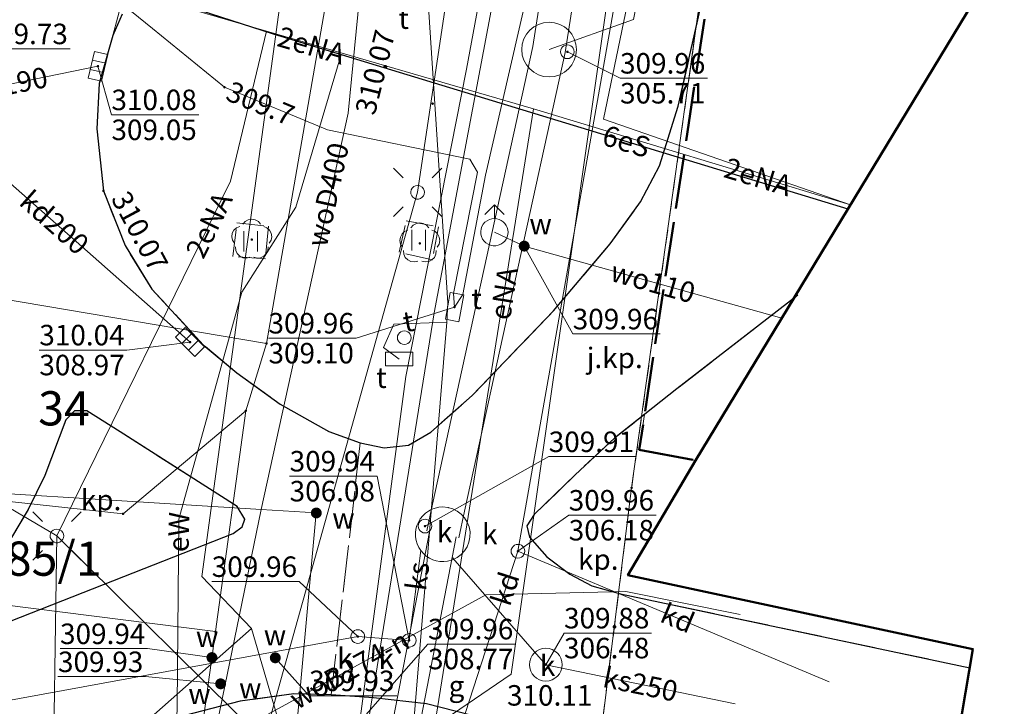
# Model space of a CAD drawing. Extents: x 6568120 to 6581475, y 5511602 to 5528428.
# Drawn here: x 6575335 to 6575371, y 5521507 to 5521532 of the extents above; entities that cross this region are included whole.
import ezdxf
from ezdxf.enums import TextEntityAlignment as Align

# ---------------------------------------------------------------- set-up
doc = ezdxf.new("R2010")
doc.units = 0
doc.header["$PDSIZE"] = 0.75
for name, pattern in [('PRZER1-1', [2, 1, -1]), ('PRZER2-1', [3, 2, -1]), ('PRZER3-1', [4, 3, -1]), ('PRZER4-1', [5, 4, -1])]:
    doc.linetypes.add(name, pattern=pattern)
doc.layers.get('0').update_dxf_attribs({"linetype": 'CONTINUOUS', "lineweight": 13})
for name, color, linetype, lineweight, true_color in [('GEPPGD', 94, 'CONTINUOUS', 18, 0x008000), ('GESBZN', 250, 'PRZER4-1', 50, 0x0a0909), ('GESBZO', 250, 'CONTINUOUS', 50, 0x0a0909), ('GESDZI', 94, 'CONTINUOUS', 18, 0x008000), ('GESDZI_O', 94, 'CONTINUOUS', 0, 0x008000), ('GESUZY', 94, 'PRZER1-1', 18, 0x008000), ('GSLKRW', 250, 'CONTINUOUS', 25, 0x0a0909), ('GSPRDL', 94, 'CONTINUOUS', 18, 0x008000), ('GSPWPS', 250, 'CONTINUOUS', 13, 0x0a0909), ('GSPWPS_O', 250, 'CONTINUOUS', 13, 0x0a0909), ('GSSKOA', 250, 'PRZER3-1', 18, 0x0a0909), ('GSSKOA_O', 250, 'CONTINUOUS', 0, 0x0a0909), ('GSSKPL', 250, 'PRZER3-1', 18, 0x0a0909), ('GSSKPL_O', 250, 'CONTINUOUS', 0, 0x0a0909), ('GSSUTR', 250, 'CONTINUOUS', 18, 0x0a0909), ('GULENN', 1, 'CONTINUOUS', 18, 0xff0000), ('GULENN_O', 1, 'CONTINUOUS', 0, 0xff0000), ('GULESN', 1, 'CONTINUOUS', 18, 0xff0000), ('GULESN_O', 1, 'CONTINUOUS', 0, 0xff0000), ('GULEWN', 1, 'CONTINUOUS', 18, 0xff0000), ('GULEWN_O', 1, 'CONTINUOUS', 0, 0xff0000), ('GULGNP', 52, 'CONTINUOUS', 18, 0xbfbf00), ('GULKDP', 34, 'CONTINUOUS', 18, 0x803300), ('GULKDP_O', 34, 'CONTINUOUS', 18, 0x803300), ('GULKOP', 34, 'CONTINUOUS', 18, 0x803300), ('GULKSP', 34, 'CONTINUOUS', 18, 0x803300), ('GULKSP_O', 34, 'CONTINUOUS', 18, 0x803300), ('GULTPR', 30, 'CONTINUOUS', 18, 0xff9100), ('GULTPR_O', 30, 'CONTINUOUS', 0, 0xff9100), ('GULWOP', 5, 'CONTINUOUS', 18, 0x0000ff), ('GULWOP_O', 5, 'CONTINUOUS', 18, 0x0000ff), ('GUPISL', 250, 'CONTINUOUS', 18, 0x0a0909), ('GUPKKS', 250, 'CONTINUOUS', 18, 0x0a0909), ('GUPKPI', 34, 'CONTINUOUS', 18, 0x803300), ('GUPKSD', 34, 'CONTINUOUS', 18, 0x803300), ('GUPKSD_O', 34, 'CONTINUOUS', 18, 0x803300), ('GUPKWZ', 250, 'CONTINUOUS', 18, 0x0a0909), ('GUPKWZ_O', 250, 'CONTINUOUS', 18, 0x0a0909), ('GUPTSD', 30, 'CONTINUOUS', 18, 0xff9100), ('GUPTSD_O', 30, 'CONTINUOUS', 18, 0xff9100), ('GUPTSZ', 250, 'CONTINUOUS', 18, 0x0a0909), ('GUPTSZ_O', 250, 'CONTINUOUS', 18, 0x0a0909), ('GUPWDT', 250, 'CONTINUOUS', 18, 0x0a0909), ('GUSIKP', 250, 'CONTINUOUS', 18, 0x0a0909), ('GUSKSD', 34, 'CONTINUOUS', 18, 0x803300), ('GUSKSD_O', 34, 'CONTINUOUS', 0, 0x803300)]:
    doc.layers.add(name, color=color, linetype=linetype, lineweight=lineweight, true_color=true_color)
for name, color, linetype, true_color in [('GULEOR', 1, 'CONTINUOUS', 0xff0000), ('GUPGZA_O', 250, 'CONTINUOUS', 0x0a0909), ('GUPIBH', 250, 'CONTINUOUS', 0x0a0909), ('GUPIBH_O', 250, 'CONTINUOUS', 0x0a0909), ('GUPKSH', 34, 'CONTINUOUS', 0x803300), ('GUPKSH_O', 34, 'CONTINUOUS', 0x803300), ('GUPTSH', 30, 'CONTINUOUS', 0xff9100), ('GUPTSH_O', 30, 'CONTINUOUS', 0xff9100), ('GUPWSH', 5, 'CONTINUOUS', 0x0000ff), ('GUPWSH_O', 5, 'CONTINUOUS', 0x0000ff), ('GUPWZA', 250, 'CONTINUOUS', 0x0a0909), ('GUPWZA_O', 250, 'CONTINUOUS', 0x0a0909)]:
    doc.layers.add(name, color=color, linetype=linetype, true_color=true_color)
doc.styles.add('GEO-INFO', font='Arial')

# ---------------------------------------------------------------- blocks, each defined once
blk = doc.blocks.new('KOLO')
blk.add_hatch(color=0).paths.add_polyline_path([(0, 0.5), (-0.12941, 0.482963), (-0.25, 0.433013), (-0.353553, 0.353553), (-0.433013, 0.25), (-0.482963, 0.12941), (-0.5, 0), (-0.482963, -0.12941), (-0.433013, -0.25), (-0.353553, -0.353553), (-0.25, -0.433013), (-0.12941, -0.482963), (0, -0.5), (0.12941, -0.482963), (0.25, -0.433013), (0.353553, -0.353553), (0.433013, -0.25), (0.482963, -0.12941), (0.5, 0), (0.482963, 0.12941), (0.433013, 0.25), (0.353553, 0.353553), (0.25, 0.433013), (0.12941, 0.482963)])
blk = doc.blocks.new('SUUS05')
at = {"color": 0}
blk.add_lwpolyline([(0.5, -0.25), (-0.5, -0.25), (-0.5, 0.25), (0.5, 0.25)], close=True, dxfattribs=at)
for points in [[(-0.175, -0.25), (-0.175, 0.25)], [(0.175, -0.25), (0.175, 0.25)]]:
    blk.add_lwpolyline(points, dxfattribs=at)
blk = doc.blocks.new('SUSM01_01')
at = {"color": 0}
for points in [[(-0.353553, 0.353553), (-0.212132, 0.212132)], [(0.353553, 0.353553), (0.212132, 0.212132)], [(-0.353553, -0.353553), (-0.212132, -0.212132)], [(0.353553, -0.353553), (0.212132, -0.212132)]]:
    blk.add_lwpolyline(points, dxfattribs=at)
blk.add_lwpolyline([(0.1, 0), (0.093969, -0.034202), (0.076604, -0.064279), (0.05, -0.086603), (0.025882, -0.096593), (0, -0.1), (-0.025882, -0.096593), (-0.05, -0.086603), (-0.073305, -0.068017), (-0.090097, -0.043388), (-0.098883, -0.014904), (-0.098883, 0.014904), (-0.090097, 0.043388), (-0.073305, 0.068017), (-0.05, 0.086603), (-0.022252, 0.097493), (0.007473, 0.09972), (0.036534, 0.093087), (0.062349, 0.078183), (0.082624, 0.056332), (0.095557, 0.029476)], close=True, dxfattribs=at)
blk = doc.blocks.new('OKRAG_PELNY')
at = {"color": 0}
blk.add_lwpolyline([(0.5, 0), (0.482963, -0.12941), (0.433013, -0.25), (0.353553, -0.353553), (0.25, -0.433013), (0.12941, -0.482963), (0, -0.5), (-0.12941, -0.482963), (-0.25, -0.433013), (-0.353553, -0.353553), (-0.433013, -0.25), (-0.482963, -0.12941), (-0.5, 0), (-0.482963, 0.12941), (-0.433013, 0.25), (-0.353553, 0.353553), (-0.25, 0.433013), (-0.12941, 0.482963), (0, 0.5), (0.12941, 0.482963), (0.25, 0.433013), (0.353553, 0.353553), (0.433013, 0.25), (0.482963, 0.12941)], close=True, dxfattribs=at)
blk = doc.blocks.new('PROSTOKAT2-1_PELNY')
at = {"color": 0}
blk.add_lwpolyline([(1, 0.5), (1, -0.5), (-1, -0.5), (-1, 0.5)], close=True, dxfattribs=at)
blk = doc.blocks.new('SZAFA1')
at = {"color": 0}
blk.add_lwpolyline([(-1, -0.5), (-1, 0.5), (1, 0.5), (1, -0.5)], close=True, dxfattribs=at)
blk = doc.blocks.new('EPPGN')
blk.add_hatch(color=0).paths.add_polyline_path([(-0.09, 0), (-0.085595, -0.027812), (-0.072812, -0.052901), (-0.052901, -0.072812), (-0.027812, -0.085595), (0, -0.09), (0.027812, -0.085595), (0.052901, -0.072812), (0.072812, -0.052901), (0.085595, -0.027812), (0.09, 0), (0.085595, 0.027812), (0.072812, 0.052901), (0.052901, 0.072812), (0.027812, 0.085595), (0, 0.09), (-0.027812, 0.085595), (-0.052901, 0.072812), (-0.072812, 0.052901), (-0.085595, 0.027812)])
blk = doc.blocks.new('SUUS02')
at = {"color": 0}
blk.add_lwpolyline([(1, 0), (0.984808, -0.173648), (0.939693, -0.34202), (0.866025, -0.5), (0.766044, -0.642788), (0.642788, -0.766044), (0.5, -0.866025), (0.34202, -0.939693), (0.173648, -0.984808), (0, -1), (-0.173648, -0.984808), (-0.34202, -0.939693), (-0.5, -0.866025), (-0.654861, -0.75575), (-0.786053, -0.618159), (-0.888835, -0.458227), (-0.959493, -0.281733), (-0.995472, -0.095056), (-0.995472, 0.095056), (-0.959493, 0.281733), (-0.888835, 0.458227), (-0.786053, 0.618159), (-0.654861, 0.75575), (-0.5, 0.866025), (-0.327068, 0.945001), (-0.142315, 0.989821), (0.047582, 0.998867), (0.235759, 0.971812), (0.415415, 0.909632), (0.580057, 0.814576), (0.723734, 0.690079), (0.841254, 0.540641), (0.928368, 0.371662), (0.981929, 0.189251)], close=True, dxfattribs=at)
for points in [[(1, 0), (2, 0)], [(1.292893, 0.707107), (2, 0), (1.292893, -0.707107)]]:
    blk.add_lwpolyline(points, dxfattribs=at)
blk = doc.blocks.new('POINT')
at = {"color": 0}
blk.add_point((0, 0), dxfattribs=at)
blk = doc.blocks.new('SPDLP')
blk.add_hatch(color=0).paths.add_polyline_path([(-0.09, 0), (-0.085595, -0.027812), (-0.072812, -0.052901), (-0.052901, -0.072812), (-0.027812, -0.085595), (0, -0.09), (0.027812, -0.085595), (0.052901, -0.072812), (0.072812, -0.052901), (0.085595, -0.027812), (0.09, 0), (0.085595, 0.027812), (0.072812, 0.052901), (0.052901, 0.072812), (0.027812, 0.085595), (0, 0.09), (-0.027812, 0.085595), (-0.052901, 0.072812), (-0.072812, 0.052901), (-0.085595, 0.027812)])
at = {"color": 0}
for points in [[(-0.268652, 1.271938), (-0.048001, 1.40916), (0.20623, 1.462858), (0.463525, 1.426585), (0.693003, 1.304695), (0.867117, 1.11182), (0.964971, 0.871109)], [(-1.292703, 0.137547), (-1.355024, 0.389802), (-1.327532, 0.648184), (-1.213525, 0.881678), (-1.026689, 1.062258), (-0.78945, 1.168249), (-0.530282, 1.186929)], [(1.126667, 0.648554), (1.325358, 0.481106), (1.454989, 0.255912), (1.5, 0), (1.454989, -0.255912), (1.325358, -0.481106), (1.126667, -0.648554)], [(-0.530282, -1.186929), (-0.78945, -1.168249), (-1.026689, -1.062258), (-1.213525, -0.881678), (-1.327532, -0.648184), (-1.355024, -0.389802), (-1.292703, -0.137547)], [(0.964971, -0.871109), (0.867117, -1.11182), (0.693003, -1.304695), (0.463525, -1.426585), (0.20623, -1.462858), (-0.048001, -1.40916), (-0.268652, -1.271938)]]:
    blk.add_lwpolyline(points, dxfattribs=at)
blk = doc.blocks.new('SPTRW')
at = {"color": 0}
for points in [[(0.7233, 0.51332), (-0.7767, 0.51332)], [(-0.7767, -0.48668), (0.7233, -0.48668)]]:
    blk.add_lwpolyline(points, dxfattribs=at)

msp = doc.modelspace()

# ---------------------------------------------------------------- linework, layer by layer
at = {"layer": 'GESBZN', "linetype": 'PRZER4-1', "lineweight": 50, "ltscale": 0.5}
msp.add_lwpolyline([(6575377.832, 5521592.926), (6575375.455, 5521593.415), (6575367.995, 5521569.898), (6575367.624, 5521570.023), (6575361.288, 5521540.66), (6575361.629, 5521540.634), (6575361.404, 5521539.441), (6575357.89, 5521516.284), (6575359.955, 5521515.891)], dxfattribs=at)
at = {"layer": 'GESBZO', "linetype": 'CONTINUOUS', "elevation": 10.26}
msp.add_lwpolyline([(6575388.997, 5521615.26), (6575384.642, 5521609.404), (6575380.641, 5521603.202), (6575377.473, 5521597.561), (6575377.832, 5521592.926), (6575379.602, 5521568.656), (6575372.766, 5521537.046), (6575359.955, 5521515.891), (6575357.478, 5521511.699), (6575370.104, 5521508.99), (6575369.034, 5521502.726), (6575353.354, 5521504.945), (6575350.056, 5521502.433), (6575347.372, 5521483.147)], dxfattribs=at)
at = {"layer": 'GESDZI', "linetype": 'CONTINUOUS', "elevation": 10.3}
for points in [[(6575400.595, 5521789.253), (6575395.406, 5521754.714), (6575396.998, 5521752.815), (6575396.338, 5521747.866), (6575391.08, 5521749.14), (6575380.49, 5521678.41), (6575375.08, 5521627.96), (6575373.338, 5521611.724), (6575372.718, 5521611.034), (6575370.808, 5521606.164), (6575370.578, 5521604.624), (6575370.038, 5521601.105), (6575369.122, 5521595.014), (6575366.462, 5521578.025), (6575361.429, 5521542.142), (6575357.612, 5521514.889), (6575356.322, 5521504.559), (6575353.378, 5521504.9), (6575350.078, 5521502.431), (6575347.258, 5521482.122), (6575346.378, 5521455.933), (6575345.398, 5521433.975), (6575345.698, 5521432.315), (6575344.848, 5521408.586)], [(6575400.595, 5521789.253), (6575395.406, 5521754.714), (6575396.998, 5521752.815), (6575396.338, 5521747.866), (6575391.08, 5521749.14), (6575380.49, 5521678.41), (6575375.08, 5521627.96), (6575373.338, 5521611.724), (6575372.718, 5521611.034), (6575370.808, 5521606.164), (6575370.578, 5521604.624), (6575370.038, 5521601.105), (6575369.122, 5521595.014), (6575366.462, 5521578.025), (6575361.429, 5521542.142), (6575357.612, 5521514.889), (6575356.322, 5521504.559), (6575353.378, 5521504.9), (6575350.078, 5521502.431), (6575347.258, 5521482.122), (6575346.378, 5521455.933), (6575345.398, 5521433.975), (6575345.698, 5521432.315), (6575344.848, 5521408.586)], [(6575400.595, 5521789.253), (6575395.406, 5521754.714), (6575396.998, 5521752.815), (6575396.338, 5521747.866), (6575391.08, 5521749.14), (6575380.49, 5521678.41), (6575375.08, 5521627.96), (6575373.338, 5521611.724), (6575372.718, 5521611.034), (6575370.808, 5521606.164), (6575370.578, 5521604.624), (6575370.038, 5521601.105), (6575369.122, 5521595.014), (6575366.462, 5521578.025), (6575361.429, 5521542.142), (6575357.612, 5521514.889), (6575356.322, 5521504.559), (6575353.378, 5521504.9), (6575350.078, 5521502.431), (6575347.258, 5521482.122), (6575346.378, 5521455.933), (6575345.398, 5521433.975), (6575345.698, 5521432.315), (6575344.848, 5521408.586)], [(6575336.168, 5521417.916), (6575336.738, 5521430.555), (6575337.888, 5521451.624), (6575338.169, 5521457.463), (6575339.149, 5521474.592), (6575340.289, 5521494.481), (6575342.382, 5521509.629), (6575343.489, 5521517.71), (6575344.249, 5521520.17), (6575348.279, 5521543.258), (6575357.809, 5521610.704)], [(6575336.168, 5521417.916), (6575336.738, 5521430.555), (6575337.888, 5521451.624), (6575338.169, 5521457.463), (6575339.149, 5521474.592), (6575340.289, 5521494.481), (6575342.382, 5521509.629), (6575343.489, 5521517.71), (6575344.249, 5521520.17), (6575348.279, 5521543.258), (6575357.809, 5521610.704)], [(6575336.168, 5521417.916), (6575336.738, 5521430.555), (6575337.888, 5521451.624), (6575338.169, 5521457.463), (6575339.149, 5521474.592), (6575340.289, 5521494.481), (6575342.382, 5521509.629), (6575343.489, 5521517.71), (6575344.249, 5521520.17), (6575348.279, 5521543.258), (6575357.809, 5521610.704)]]:
    msp.add_lwpolyline(points, dxfattribs=at)
for points in [[(6575357.809, 5521610.704), (6575348.279, 5521543.258), (6575344.249, 5521520.17), (6575331.26, 5521522.359), (6575329.43, 5521514.98), (6575330.01, 5521511.2), (6575314.79, 5521513.13), (6575311.901, 5521513.72), (6575315.181, 5521537.579), (6575317.101, 5521537.299), (6575321.026, 5521544.476), (6575325.61, 5521552.848), (6575346.64, 5521602.735), (6575347.29, 5521607.414), (6575351.579, 5521606.794), (6575352.229, 5521611.494)], [(6575380.001, 5521602.394), (6575405.11, 5521593.654), (6575404.95, 5521592.614), (6575440.578, 5521578.824), (6575443.407, 5521572.825), (6575455.397, 5521565.365), (6575445.557, 5521526.587), (6575443.677, 5521519.158), (6575438.967, 5521518.698), (6575433.037, 5521518.118), (6575433.737, 5521520.848), (6575421.888, 5521529.137), (6575412.579, 5521528.927), (6575384.2, 5521517.678), (6575379.65, 5521511.499), (6575381.65, 5521506.299), (6575369.071, 5521502.809), (6575356.322, 5521504.559), (6575357.612, 5521514.889), (6575361.429, 5521542.142), (6575367.823, 5521571.606), (6575375.479, 5521593.896), (6575377.259, 5521597.859)], [(6575344.249, 5521520.17), (6575343.489, 5521517.71), (6575338.999, 5521513.94), (6575329.43, 5521514.98), (6575331.26, 5521522.359)], [(6575338.999, 5521513.94), (6575343.489, 5521517.71), (6575342.382, 5521509.629), (6575330.01, 5521511.2), (6575329.43, 5521514.98)], [(6575314.79, 5521513.13), (6575330.01, 5521511.2), (6575342.382, 5521509.629), (6575340.289, 5521494.481), (6575336.939, 5521498.421), (6575326.5, 5521499.701), (6575317.74, 5521500.631), (6575312.4, 5521501.201), (6575308.831, 5521498.651), (6575309.4, 5521501.45), (6575311.901, 5521513.72)]]:
    msp.add_lwpolyline(points, close=True, dxfattribs=at)
at = {"layer": 'GESUZY', "linetype": 'PRZER1-1', "ltscale": 0.5, "elevation": 10.18}
for points in [[(6575378.308, 5521611.304), (6575374.552, 5521603.993), (6575369.122, 5521595.014), (6575366.462, 5521578.025), (6575365.685, 5521572.486), (6575365.58, 5521572.23), (6575365.645, 5521572.201), (6575361.429, 5521542.142), (6575357.612, 5521514.889), (6575356.322, 5521504.559), (6575353.378, 5521504.9), (6575350.078, 5521502.431), (6575347.258, 5521482.122), (6575346.378, 5521455.933), (6575345.398, 5521433.975), (6575345.698, 5521432.315), (6575344.848, 5521408.586)], [(6575378.308, 5521611.304), (6575374.552, 5521603.993), (6575369.122, 5521595.014), (6575366.462, 5521578.025), (6575365.685, 5521572.486), (6575365.58, 5521572.23), (6575365.645, 5521572.201), (6575361.429, 5521542.142), (6575357.612, 5521514.889), (6575356.322, 5521504.559), (6575353.378, 5521504.9), (6575350.078, 5521502.431), (6575347.258, 5521482.122), (6575346.378, 5521455.933), (6575345.398, 5521433.975), (6575345.698, 5521432.315), (6575344.848, 5521408.586)], [(6575378.308, 5521611.304), (6575374.552, 5521603.993), (6575369.122, 5521595.014), (6575366.462, 5521578.025), (6575365.685, 5521572.486), (6575365.58, 5521572.23), (6575365.645, 5521572.201), (6575361.429, 5521542.142), (6575357.612, 5521514.889), (6575356.322, 5521504.559), (6575353.378, 5521504.9), (6575350.078, 5521502.431), (6575347.258, 5521482.122), (6575346.378, 5521455.933), (6575345.398, 5521433.975), (6575345.698, 5521432.315), (6575344.848, 5521408.586)], [(6575347.258, 5521482.122), (6575350.078, 5521502.431), (6575353.378, 5521504.9), (6575356.322, 5521504.559), (6575357.612, 5521514.889), (6575361.429, 5521542.142), (6575365.645, 5521572.201), (6575367.42, 5521571.42), (6575369.72, 5521576.97), (6575367.85, 5521577.77), (6575365.685, 5521572.486), (6575366.462, 5521578.025), (6575369.122, 5521595.014), (6575374.552, 5521603.993), (6575378.308, 5521611.304)]]:
    msp.add_lwpolyline(points, dxfattribs=at)
at = {"layer": 'GSLKRW', "color": 250, "linetype": 'CONTINUOUS', "lineweight": 25, "true_color": 0x0a0909, "elevation": 10.18}
for points in [[(6575338.96, 5521532.22), (6575338.63, 5521531.43), (6575338.13, 5521529.68), (6575338.04, 5521528.02), (6575338.28, 5521525.75), (6575339.07, 5521523.75), (6575340.05, 5521522.16), (6575341.93, 5521520.12), (6575343.16, 5521519.09), (6575344.75, 5521517.95), (6575346.53, 5521516.95), (6575347.68, 5521516.54), (6575348.55, 5521516.35), (6575349.44, 5521516.45), (6575350.26, 5521516.92), (6575351.78, 5521518.27), (6575354.75, 5521521.36), (6575356.83, 5521523.81), (6575357.94, 5521525.35), (6575358.63, 5521526.67), (6575359.32, 5521528.85), (6575360.15, 5521532.49)], [(6575363.7, 5521521.94), (6575359.27, 5521518.51), (6575356.98, 5521516.7), (6575355.54, 5521515.37), (6575354.05, 5521513.91), (6575353.78, 5521513.5), (6575353.87, 5521513.09), (6575354.51, 5521512.36), (6575355.35, 5521511.73), (6575356.15, 5521511.31), (6575357.21, 5521511.01), (6575369.987, 5521508.309)], [(6575369.062, 5521502.891), (6575364.6, 5521503.77), (6575356.02, 5521505.47), (6575350.11, 5521506.99), (6575348.17, 5521507.21), (6575346.62, 5521507.32), (6575345.25, 5521507.35), (6575343.28, 5521507.08), (6575340.55, 5521506.38), (6575338.33, 5521505.54), (6575336.15, 5521504.74), (6575334.77, 5521504.33), (6575332.11, 5521503.76), (6575329.84, 5521503.31), (6575327.63, 5521502.98), (6575325.95, 5521502.8), (6575324.13, 5521502.62), (6575322.4, 5521502.66), (6575320.76, 5521502.77), (6575319.18, 5521503.09), (6575317.6, 5521503.45), (6575316, 5521503.99)]]:
    msp.add_lwpolyline(points, dxfattribs=at)
msp.add_lwpolyline([(6575336.91, 5521517.37), (6575336.14, 5521515.34), (6575335.53, 5521514.1), (6575334.65, 5521512.62), (6575333.7, 5521511.34), (6575332.93, 5521510.2), (6575332.99, 5521509.72), (6575333.31, 5521509.51), (6575333.75, 5521509.57), (6575339.03, 5521511.65), (6575343.03, 5521513.22), (6575343.36, 5521513.46), (6575343.46, 5521513.74), (6575343.18, 5521514.21), (6575338.89, 5521516.94), (6575337.67, 5521517.7), (6575337.22, 5521517.7)], close=True, dxfattribs=at)
at = {"layer": 'GSSKOA', "color": 250, "linetype": 'PRZER3-1', "lineweight": 18, "ltscale": 0.5, "true_color": 0x0a0909, "elevation": 10.18}
for points in [[(6575341.93, 5521520.12), (6575340.05, 5521522.16), (6575339.07, 5521523.75), (6575338.28, 5521525.75), (6575338.04, 5521528.02), (6575338.13, 5521529.68), (6575338.63, 5521531.43), (6575340.39, 5521538.2), (6575341.78, 5521542.03), (6575344.21, 5521547.18), (6575345.89, 5521550.32), (6575348.37, 5521554.95), (6575350.84, 5521559.7), (6575352.89, 5521563.86), (6575355.09, 5521568.37), (6575357.27, 5521572.95), (6575359.39, 5521577.51), (6575361.59, 5521582.39), (6575362.844, 5521585.272), (6575370.59, 5521600.17), (6575371.36, 5521601.77), (6575372.44, 5521603.56), (6575378.48, 5521618.48)], [(6575338.96, 5521532.22), (6575338.63, 5521531.43), (6575340.39, 5521538.2)], [(6575369.062, 5521502.891), (6575364.6, 5521503.77), (6575356.02, 5521505.47), (6575350.11, 5521506.99), (6575348.17, 5521507.21), (6575346.62, 5521507.32), (6575347.68, 5521516.54), (6575348.55, 5521516.35), (6575349.44, 5521516.45), (6575350.26, 5521516.92), (6575351.78, 5521518.27), (6575354.75, 5521521.36), (6575356.83, 5521523.81), (6575357.94, 5521525.35), (6575358.63, 5521526.67)], [(6575363.7, 5521521.94), (6575359.27, 5521518.51), (6575356.98, 5521516.7), (6575355.54, 5521515.37), (6575354.05, 5521513.91), (6575353.78, 5521513.5), (6575353.87, 5521513.09), (6575354.51, 5521512.36), (6575355.35, 5521511.73), (6575356.15, 5521511.31), (6575357.21, 5521511.01), (6575369.987, 5521508.309), (6575369.062, 5521502.891)], [(6575341.93, 5521520.12), (6575343.16, 5521519.09), (6575344.75, 5521517.95), (6575346.53, 5521516.95), (6575347.68, 5521516.54), (6575346.62, 5521507.32)], [(6575346.62, 5521507.32), (6575345.25, 5521507.35), (6575343.28, 5521507.08), (6575340.55, 5521506.38), (6575338.33, 5521505.54), (6575336.15, 5521504.74), (6575334.77, 5521504.33), (6575332.11, 5521503.76), (6575329.84, 5521503.31), (6575327.63, 5521502.98), (6575325.95, 5521502.8), (6575324.13, 5521502.62), (6575322.4, 5521502.66), (6575320.76, 5521502.77), (6575319.18, 5521503.09), (6575317.6, 5521503.45), (6575316, 5521503.99)]]:
    msp.add_lwpolyline(points, dxfattribs=at)
msp.add_lwpolyline([(6575336.91, 5521517.37), (6575336.14, 5521515.34), (6575335.53, 5521514.1), (6575334.65, 5521512.62), (6575333.7, 5521511.34), (6575332.93, 5521510.2), (6575332.99, 5521509.72), (6575333.31, 5521509.51), (6575333.75, 5521509.57), (6575339.03, 5521511.65), (6575343.03, 5521513.22), (6575343.36, 5521513.46), (6575343.46, 5521513.74), (6575343.18, 5521514.21), (6575338.89, 5521516.94), (6575337.67, 5521517.7), (6575337.22, 5521517.7)], close=True, dxfattribs=at)
at = {"layer": 'GSSKPL', "color": 250, "linetype": 'PRZER3-1', "lineweight": 18, "ltscale": 0.5, "true_color": 0x0a0909, "elevation": 10.18}
msp.add_lwpolyline([(6575360.15, 5521532.49), (6575359.32, 5521528.85), (6575358.63, 5521526.67), (6575357.94, 5521525.35), (6575356.83, 5521523.81), (6575354.75, 5521521.36), (6575351.78, 5521518.27), (6575350.26, 5521516.92), (6575349.44, 5521516.45), (6575348.55, 5521516.35), (6575347.68, 5521516.54), (6575346.53, 5521516.95), (6575344.75, 5521517.95), (6575343.16, 5521519.09), (6575341.93, 5521520.12), (6575340.05, 5521522.16), (6575339.07, 5521523.75), (6575338.28, 5521525.75), (6575338.04, 5521528.02), (6575338.13, 5521529.68), (6575338.63, 5521531.43), (6575338.96, 5521532.22)], dxfattribs=at)
for points in [[(6575332.93, 5521510.2), (6575333.7, 5521511.34), (6575334.65, 5521512.62), (6575335.53, 5521514.1), (6575336.14, 5521515.34), (6575336.91, 5521517.37), (6575337.22, 5521517.7), (6575337.67, 5521517.7), (6575338.89, 5521516.94), (6575343.18, 5521514.21), (6575343.46, 5521513.74), (6575343.36, 5521513.46), (6575343.03, 5521513.22), (6575339.03, 5521511.65), (6575333.75, 5521509.57), (6575333.31, 5521509.51), (6575332.99, 5521509.72)], [(6575358.085, 5521517.574), (6575356.98, 5521516.7), (6575355.54, 5521515.37), (6575354.05, 5521513.91), (6575353.78, 5521513.5), (6575353.87, 5521513.09), (6575354.51, 5521512.36), (6575355.35, 5521511.73), (6575356.15, 5521511.31), (6575357.21, 5521511.01), (6575369.987, 5521508.309), (6575370.104, 5521508.99), (6575368.55, 5521509.323), (6575365.088, 5521510.066), (6575357.478, 5521511.699), (6575359.955, 5521515.891), (6575357.89, 5521516.284)]]:
    msp.add_lwpolyline(points, close=True, dxfattribs=at)
at = {"layer": 'GSSUTR', "color": 250, "linetype": 'PRZER2-1', "lineweight": 18, "ltscale": 0.5, "true_color": 0x0a0909, "elevation": 10.06}
for points in [[(6575349.36, 5521524.66), (6575350.54, 5521524.44), (6575350.32, 5521523.23), (6575349.1, 5521523.51)], [(6575343.16, 5521524.58), (6575344.32, 5521524.46), (6575344.21, 5521523.27), (6575343.02, 5521523.35)]]:
    msp.add_lwpolyline(points, close=True, dxfattribs=at)
at = {"layer": 'GULENN', "linetype": 'CONTINUOUS', "elevation": 10.18}
for points in [[(6575336.58, 5521513.13), (6575344.15, 5521505.65), (6575349.78, 5521525.7), (6575352, 5521540.49), (6575355.27, 5521554.33), (6575365.42, 5521568.09), (6575371.94, 5521597.23), (6575380.72, 5521621.32), (6575389.53, 5521629.2), (6575397.72, 5521635.91)], [(6575360.54, 5521547.42), (6575356.58, 5521528.37), (6575365.617, 5521525.241)], [(6575354.59, 5521530.92), (6575357.68, 5521532.02), (6575360.49, 5521545.81), (6575360.98, 5521545.9)], [(6575344.25, 5521531.59), (6575332.56, 5521534.99), (6575332.32, 5521534.52)], [(6575344.25, 5521531.59), (6575342.93, 5521526.1), (6575336.58, 5521513.13)], [(6575354.02, 5521528.75), (6575344.25, 5521531.59)], [(6575354.02, 5521528.75), (6575350.15, 5521504.63)], [(6575365.617, 5521525.241), (6575354.02, 5521528.75)], [(6575336.58, 5521513.13), (6575336.41, 5521502.58), (6575315.51, 5521502.52), (6575303.78, 5521502.82), (6575304.93, 5521510.57), (6575304.14, 5521521.85)], [(6575323.37, 5521520.91), (6575336.58, 5521513.13)]]:
    msp.add_lwpolyline(points, dxfattribs=at)
at = {"layer": 'GULEOR', "linetype": 'CONTINUOUS', "elevation": 10.18}
msp.add_lwpolyline([(6575317.37, 5521540.25), (6575344.49, 5521531.5), (6575346.98, 5521530.74), (6575365.528, 5521525.094)], dxfattribs=at)
at = {"layer": 'GULESN', "linetype": 'CONTINUOUS', "elevation": 10.18}
for points in [[(6575517.48, 5521664.76), (6575480.16, 5521617.93), (6575463.29, 5521632.36), (6575451.17, 5521642.21), (6575437.51, 5521651.89), (6575437.14, 5521649.93), (6575423.6, 5521648.76), (6575401.69, 5521631.36), (6575393.68, 5521624.6), (6575390.29, 5521621.12), (6575375.91, 5521600.29), (6575365.53, 5521567.61), (6575360.54, 5521547.42), (6575356.58, 5521528.37), (6575365.617, 5521525.241)], [(6575293.36, 5521537.48), (6575304.8, 5521535.76), (6575316.18, 5521539.66), (6575317.37, 5521540.25), (6575344.49, 5521531.5), (6575346.98, 5521530.74)], [(6575346.98, 5521530.74), (6575365.528, 5521525.094)]]:
    msp.add_lwpolyline(points, dxfattribs=at)
at = {"layer": 'GULEWN', "linetype": 'CONTINUOUS', "elevation": 10.18}
msp.add_lwpolyline([(6575340.66, 5521493.77), (6575340.98, 5521506.93), (6575341.04, 5521513.74), (6575343.34, 5521522.04), (6575345.32, 5521525.16), (6575346.98, 5521530.74)], dxfattribs=at)
at = {"layer": 'GULGNP', "linetype": 'CONTINUOUS', "elevation": 10.18}
for points in [[(6575373.69, 5521688.86), (6575361.358, 5521612.317), (6575357.159, 5521604.78), (6575354.333, 5521602.862), (6575341.876, 5521511.641), (6575343.7, 5521509.742)], [(6575366.572, 5521601.731), (6575353.205, 5521508.075), (6575351.054, 5521506.613), (6575341.151, 5521499.884)], [(6575343.7, 5521509.742), (6575338.349, 5521505.007), (6575334.931, 5521506.135)], [(6575343.7, 5521509.742), (6575346.62, 5521499.78)]]:
    msp.add_lwpolyline(points, dxfattribs=at)
at = {"layer": 'GULKDP', "linetype": 'CONTINUOUS', "elevation": 10.18}
for points in [[(6575353.45, 5521512.57), (6575361.03, 5521555.49), (6575370.72, 5521594.85), (6575384.64, 5521621.62), (6575420.28, 5521649.43)], [(6575331.52, 5521528.97), (6575338.08, 5521530.31)], [(6575331.52, 5521528.97), (6575341.45, 5521520.22)], [(6575353.45, 5521512.57), (6575351.09, 5521505.32), (6575350.76, 5521502.98)], [(6575353.45, 5521512.57), (6575364.84, 5521507.79)]]:
    msp.add_lwpolyline(points, dxfattribs=at)
at = {"layer": 'GULKOP', "linetype": 'CONTINUOUS', "elevation": 10.18}
for points in [[(6575350.113, 5521513.315), (6575350.322, 5521514.295), (6575354, 5521531.031), (6575361.295, 5521577.726), (6575364.111, 5521605.805), (6575385.104, 5521632.288), (6575425.227, 5521664.994), (6575436.5, 5521694.517), (6575445.781, 5521719.193), (6575449.647, 5521735.384), (6575457.025, 5521764.435), (6575466.539, 5521809.975), (6575470.652, 5521827.501), (6575473.945, 5521841.864)], [(6575350.113, 5521513.315), (6575350.322, 5521514.295), (6575354, 5521531.031), (6575361.295, 5521577.726), (6575364.111, 5521605.805), (6575385.104, 5521632.288), (6575425.227, 5521664.994), (6575436.5, 5521694.517), (6575445.781, 5521719.193), (6575449.647, 5521735.384), (6575457.025, 5521764.435), (6575466.539, 5521809.975), (6575470.652, 5521827.501), (6575473.945, 5521841.864)], [(6575351.287, 5521513.065), (6575351.494, 5521514.041), (6575355.18, 5521530.809), (6575362.485, 5521577.574), (6575365.269, 5521605.335), (6575385.964, 5521631.441), (6575426.233, 5521664.266), (6575437.622, 5521694.092), (6575446.93, 5521718.841), (6575450.813, 5521735.096), (6575458.195, 5521764.165), (6575467.711, 5521809.715), (6575471.821, 5521827.23), (6575475.115, 5521841.596)], [(6575351.287, 5521513.065), (6575351.494, 5521514.041), (6575355.18, 5521530.809), (6575362.485, 5521577.574), (6575365.269, 5521605.335), (6575385.964, 5521631.441), (6575426.233, 5521664.266), (6575437.622, 5521694.092), (6575446.93, 5521718.841), (6575450.813, 5521735.096), (6575458.195, 5521764.165), (6575467.711, 5521809.715), (6575471.821, 5521827.23), (6575475.115, 5521841.596)], [(6575350.209, 5521513.285), (6575343.036, 5521476.237), (6575342.16, 5521468.857), (6575340.66, 5521429.149)], [(6575351.191, 5521513.095), (6575344.024, 5521476.083), (6575343.158, 5521468.779), (6575341.66, 5521429.111)], [(6575347.59, 5521509.45), (6575320.48, 5521504.49), (6575302.15, 5521501.03)]]:
    msp.add_lwpolyline(points, dxfattribs=at)
at = {"layer": 'GULKSP', "linetype": 'CONTINUOUS', "elevation": 10.18}
for points in [[(6575347.59, 5521509.45), (6575349.47, 5521509.31), (6575349.9, 5521512.591)], [(6575361.4, 5521506.99), (6575354.47, 5521508.42), (6575351.07, 5521512.32)]]:
    msp.add_lwpolyline(points, dxfattribs=at)
at = {"layer": 'GULTPR', "linetype": 'CONTINUOUS', "elevation": 10.17}
for points in [[(6575297.928, 5521504.095), (6575298.54, 5521504.36), (6575316.52, 5521502.02), (6575334.5, 5521501.46), (6575346.8, 5521505.24), (6575347.277, 5521505.896), (6575347.69, 5521506.54), (6575349.35, 5521518.96), (6575351.57, 5521530.2), (6575354.75, 5521547.39), (6575358.12, 5521559.38), (6575373.37, 5521596.51), (6575373.35, 5521597.16), (6575373.49, 5521597.9), (6575373.66, 5521599.21), (6575382.61, 5521624.2), (6575382.88, 5521624.75), (6575375.87, 5521632.91), (6575377.5, 5521638.99), (6575385.615, 5521675.13)], [(6575410.94, 5521671.52), (6575413.91, 5521650.88), (6575418.99, 5521643.625), (6575410.76, 5521637.79), (6575394.11, 5521624.26), (6575387.58, 5521617.91), (6575379.6, 5521608.01), (6575374.5, 5521599.2), (6575374.15, 5521596.84), (6575366.14, 5521577.99), (6575358.03, 5521557.91), (6575355.28, 5521547.24), (6575350.38, 5521521.29), (6575347.66, 5521504.4), (6575334.62, 5521501.11), (6575315.21, 5521501.97), (6575299.55, 5521503.72), (6575297.73, 5521503.14), (6575296.705, 5521502.245), (6575292.72, 5521476.81), (6575293.73, 5521469.65), (6575293.4, 5521469.95)], [(6575351.13, 5521521.5), (6575351.09, 5521522), (6575351.97, 5521526.43), (6575351.69, 5521526.91), (6575346.48, 5521527.98), (6575342.71, 5521529.54), (6575340.08, 5521531.69), (6575332.96, 5521537.45), (6575325.98, 5521543.61), (6575325.78, 5521545.08), (6575326.09, 5521545.49), (6575326.32, 5521545.83), (6575328.46, 5521549.68), (6575330.12, 5521556.11), (6575330.96, 5521558.38), (6575333.11, 5521563.34), (6575337.6, 5521573.77), (6575337.96, 5521574.15), (6575338.04, 5521574.64), (6575338.8, 5521576.98), (6575337.92, 5521577.48)], [(6575351.13, 5521521.5), (6575351.43, 5521521.96), (6575352.26, 5521526.33), (6575354.41, 5521535.66), (6575357.99, 5521550.57), (6575360.72, 5521563.84), (6575362.59, 5521568.33), (6575363.78, 5521569.69), (6575363.83, 5521570.15), (6575363.52, 5521569.98), (6575363.22, 5521569.33)], [(6575317.95, 5521538.583), (6575318.69, 5521538.37), (6575349.84, 5521533.2), (6575350.175, 5521533.02), (6575350.19, 5521532.29), (6575350.88, 5521521.66), (6575350.85, 5521520.95), (6575349.5, 5521504.57), (6575349.44, 5521503.88)], [(6575350.85, 5521520.95), (6575348.91, 5521520.88), (6575348.53, 5521520.02), (6575349.1, 5521519.6)]]:
    msp.add_lwpolyline(points, dxfattribs=at)
at = {"layer": 'GULWOP', "linetype": 'CONTINUOUS', "elevation": 10.18}
for points in [[(6575348, 5521536.45), (6575347.237, 5521528.592), (6575344.054, 5521514.102)], [(6575352.59, 5521524.24), (6575353.68, 5521523.73), (6575363.107, 5521521.096)], [(6575344.054, 5521514.102), (6575328.753, 5521515.042), (6575305.321, 5521516.582)], [(6575338.985, 5521426.928), (6575339.295, 5521437.173), (6575339.34, 5521438.57), (6575339.469, 5521442.934), (6575340.978, 5521463.105), (6575341.082, 5521469.682), (6575341.15, 5521474), (6575342.29, 5521505.5), (6575344.054, 5521514.102)], [(6575346.071, 5521513.969), (6575344.869, 5521500.848), (6575343.149, 5521490.087)], [(6575344.054, 5521514.102), (6575346.071, 5521513.969)], [(6575342.29, 5521505.5), (6575352.27, 5521510.979), (6575357.403, 5521511.091), (6575361.588, 5521510.258)]]:
    msp.add_lwpolyline(points, dxfattribs=at)
at = {"layer": 'GUPIBH_O', "color": 34, "linetype": 'CONTINUOUS', "lineweight": 9, "true_color": 0x803300, "elevation": 10.8, "flags": 128}
for points in [[(6575360.39, 5521529.869), (6575357.187, 5521529.869), (6575355.26, 5521530.84)], [(6575357.187, 5521529.869), (6575360.39, 5521529.869)]]:
    msp.add_lwpolyline(points, dxfattribs=at)
at = {"layer": 'GUPKSH_O', "color": 34, "linetype": 'CONTINUOUS', "lineweight": 9, "true_color": 0x803300, "elevation": 10.8, "flags": 128}
for points in [[(6575337.058, 5521530.95), (6575333.855, 5521530.95), (6575332.935, 5521532.107)], [(6575341.777, 5521528.532), (6575338.573, 5521528.532), (6575338.08, 5521530.31)], [(6575338.573, 5521528.532), (6575341.777, 5521528.532)], [(6575335.934, 5521519.928), (6575339.137, 5521519.928), (6575341.45, 5521520.22)], [(6575335.934, 5521519.928), (6575339.137, 5521519.928)], [(6575357.781, 5521516.031), (6575354.577, 5521516.031), (6575350.05, 5521513.49)], [(6575345.094, 5521515.315), (6575348.297, 5521515.315), (6575349.47, 5521509.31)], [(6575345.094, 5521515.315), (6575348.297, 5521515.315)], [(6575358.512, 5521513.885), (6575355.309, 5521513.885), (6575353.45, 5521512.57)], [(6575355.309, 5521513.885), (6575358.512, 5521513.885)], [(6575342.244, 5521511.463), (6575345.447, 5521511.463), (6575347.59, 5521509.45)], [(6575358.342, 5521509.575), (6575355.138, 5521509.575), (6575354.47, 5521508.42)], [(6575355.138, 5521509.575), (6575358.342, 5521509.575)]]:
    msp.add_lwpolyline(points, dxfattribs=at)
at = {"layer": 'GUPTSH_O', "color": 30, "linetype": 'CONTINUOUS', "lineweight": 9, "true_color": 0xff9100, "elevation": 10.8, "flags": 128}
for points in [[(6575344.321, 5521520.362), (6575347.524, 5521520.362), (6575351.13, 5521521.5)], [(6575344.321, 5521520.362), (6575347.524, 5521520.362)], [(6575353.362, 5521509.175), (6575350.159, 5521509.175), (6575347.277, 5521505.896)], [(6575350.159, 5521509.175), (6575353.362, 5521509.175)]]:
    msp.add_lwpolyline(points, dxfattribs=at)
at = {"layer": 'GUPWSH_O', "color": 5, "linetype": 'CONTINUOUS', "lineweight": 9, "true_color": 0x0000ff, "elevation": 10.8, "flags": 128}
for points in [[(6575358.659, 5521520.52), (6575355.455, 5521520.52), (6575353.68, 5521523.73)], [(6575336.691, 5521509.007), (6575339.894, 5521509.007), (6575342.25, 5521508.68)], [(6575349.013, 5521507.285), (6575345.809, 5521507.285), (6575344.57, 5521508.67)], [(6575336.616, 5521507.982), (6575339.819, 5521507.982), (6575342.57, 5521507.72)]]:
    msp.add_lwpolyline(points, dxfattribs=at)
at = {"layer": 'GUSIKP', "color": 34, "linetype": 'CONTINUOUS', "true_color": 0x803300, "elevation": 10.22}
for points in [[(6575354.59, 5521529.92, -1), (6575354.59, 5521531.92, -1)], [(6575350.7, 5521514.189, -0.916785), (6575350.874, 5521512.205, -1.091552)]]:
    msp.add_lwpolyline(points, format="xyb", close=True, dxfattribs=at)
at = {"layer": 'GUSKSD', "linetype": 'CONTINUOUS', "lineweight": 18}
msp.add_lwpolyline([(6575354.47, 5521507.82, -1), (6575354.47, 5521509.02, -1)], format="xyb", close=True, dxfattribs=at)

# ---------------------------------------------------------------- block references
at = {"layer": 'GEPPGD', "color": 94, "lineweight": 18, "true_color": 0x008000, "xscale": 0.5, "yscale": 0.5, "rotation": 90}
for p in [(6575344.249, 5521520.17, 10.32), (6575343.489, 5521517.71, 10.32), (6575357.612, 5521514.889, 10.32), (6575338.999, 5521513.94, 10.32), (6575342.382, 5521509.629, 10.32)]:
    msp.add_blockref('EPPGN', p, dxfattribs=at)
at = {"layer": 'GSPRDL', "color": 94, "lineweight": 18, "true_color": 0x008000, "xscale": 0.5, "yscale": 0.5, "rotation": 90}
for p in [(6575343.71, 5521523.97, 10.12), (6575349.86, 5521523.83, 10.12)]:
    msp.add_blockref('SPDLP', p, dxfattribs=at)
at = {"layer": 'GSPWPS', "color": 250, "lineweight": 13, "true_color": 0x0a0909, "xscale": 0.09, "yscale": 0.09, "rotation": 90}
for p in [(6575350.33, 5521528.94, 10.2), (6575338.28, 5521525.75, 10.2)]:
    msp.add_blockref('KOLO', p, dxfattribs=at)
at = {"layer": 'GSSUTR', "color": 250, "lineweight": 18, "true_color": 0x0a0909, "xscale": 0.5, "yscale": 0.5, "rotation": 90}
for p in [(6575343.67, 5521523.917, 10.06), (6575349.82, 5521523.959, 10.06)]:
    msp.add_blockref('SPTRW', p, dxfattribs=at)
at = {"layer": 'GUPIBH', "color": 34, "lineweight": 5, "true_color": 0x803300, "xscale": 0.09, "yscale": 0.09, "rotation": 90}
msp.add_blockref('KOLO', (6575355.26, 5521530.84, 10.24), dxfattribs=at)
at = {"layer": 'GUPISL', "color": 250, "lineweight": 18, "true_color": 0x0a0909, "rotation": 90}
for name, p, xscale, yscale in [('SUSM01_01', (6575349.78, 5521525.7, 10.24), 2.5, 2.5), ('OKRAG_PELNY', (6575349.29, 5521520.38, 10.24), 0.5, 0.5), ('SUSM01_01', (6575336.58, 5521513.13, 10.24), 2.5, 2.5)]:
    msp.add_blockref(name, p, dxfattribs=dict(at, xscale=xscale, yscale=yscale))
at = {"layer": 'GUPKKS', "color": 250, "lineweight": 18, "true_color": 0x0a0909}
for p, rotation in [((6575338.08, 5521530.31, 10.24), 257.06834319394517), ((6575341.45, 5521520.22, 10.24), 314.8211989662847)]:
    msp.add_blockref('SUUS05', p, dxfattribs=dict(at, rotation=rotation))
at = {"layer": 'GUPKPI', "color": 34, "lineweight": 18, "true_color": 0x803300, "rotation": 90}
for p in [(6575350.908, 5521514.168, 10.24), (6575349.9, 5521512.591, 10.24), (6575351.07, 5521512.32, 10.24)]:
    msp.add_blockref('POINT', p, dxfattribs=at)
at = {"layer": 'GUPKSD', "color": 34, "lineweight": 18, "true_color": 0x803300, "xscale": 0.5, "yscale": 0.5, "rotation": 90}
for p in [(6575353.45, 5521512.57, 10.24), (6575347.59, 5521509.45, 10.24), (6575349.47, 5521509.31, 10.24)]:
    msp.add_blockref('OKRAG_PELNY', p, dxfattribs=at)
at = {"layer": 'GUPKSH', "color": 34, "lineweight": 5, "true_color": 0x803300, "xscale": 0.09, "yscale": 0.09, "rotation": 90}
for p in [(6575338.08, 5521530.31, 10.24), (6575341.45, 5521520.22, 10.24), (6575350.05, 5521513.49, 10.24), (6575353.45, 5521512.57, 10.24), (6575347.59, 5521509.45, 10.24), (6575349.47, 5521509.31, 10.24), (6575354.47, 5521508.42, 10.24)]:
    msp.add_blockref('KOLO', p, dxfattribs=at)
at = {"layer": 'GUPKWZ', "color": 250, "lineweight": 18, "true_color": 0x0a0909, "xscale": 0.5, "yscale": 0.5, "rotation": 90}
for p in [(6575355.26, 5521530.84, 10.25), (6575350.05, 5521513.49, 10.25)]:
    msp.add_blockref('OKRAG_PELNY', p, dxfattribs=at)
at = {"layer": 'GUPTSD', "color": 30, "lineweight": 18, "true_color": 0xff9100, "xscale": 0.5, "yscale": 0.5, "rotation": 79.79602608285475}
msp.add_blockref('PROSTOKAT2-1_PELNY', (6575351.13, 5521521.5, 10.24), dxfattribs=at)
at = {"layer": 'GUPTSH', "color": 30, "lineweight": 5, "true_color": 0xff9100, "xscale": 0.09, "yscale": 0.09, "rotation": 90}
for p in [(6575342.71, 5521529.54, 10.24), (6575351.13, 5521521.5, 10.24)]:
    msp.add_blockref('KOLO', p, dxfattribs=at)
at = {"layer": 'GUPTSZ', "color": 250, "lineweight": 18, "true_color": 0x0a0909, "xscale": 0.5, "yscale": 0.5}
msp.add_blockref('SZAFA1', (6575349.1, 5521519.6, 10.24), dxfattribs=at)
at = {"layer": 'GUPWDT', "color": 250, "lineweight": 18, "true_color": 0x0a0909, "xscale": 0.5, "yscale": 0.5, "rotation": 90}
msp.add_blockref('SUUS02', (6575352.59, 5521524.24, 10.24), dxfattribs=at)
at = {"layer": 'GUPWSH', "color": 5, "lineweight": 5, "true_color": 0x0000ff, "xscale": 0.09, "yscale": 0.09, "rotation": 90}
for p in [(6575353.68, 5521523.73, 10.24), (6575342.25, 5521508.68, 10.24), (6575344.57, 5521508.67, 10.24), (6575342.57, 5521507.72, 10.24)]:
    msp.add_blockref('KOLO', p, dxfattribs=at)
at = {"layer": 'GUPWZA', "color": 250, "lineweight": 5, "true_color": 0x0a0909, "xscale": 0.4, "yscale": 0.4, "rotation": 90}
for p in [(6575353.68, 5521523.73, 10.24), (6575346.071, 5521513.969, 10.24), (6575342.25, 5521508.68, 10.24), (6575344.57, 5521508.67, 10.24), (6575342.57, 5521507.72, 10.24)]:
    msp.add_blockref('KOLO', p, dxfattribs=at)

# ---------------------------------------------------------------- texts
at = {"layer": 'GESDZI_O', "linetype": 'CONTINUOUS', "lineweight": 0, "style": 'GEO-INFO'}
for s, p in [('34', (6575336.839, 5521517.797, 10.8)), ('85/1', (6575336.459, 5521512.299, 10.8))]:
    msp.add_text(s, height=1.25, dxfattribs=at).set_placement(p, align=Align.MIDDLE_CENTER)
at = {"layer": 'GSPWPS_O', "color": 250, "linetype": 'CONTINUOUS', "lineweight": 0, "true_color": 0x0a0909, "style": 'GEO-INFO'}
for rotation, p in [(76.0098, (6575348.209, 5521528.486, 10.8)), (298.3159, (6575338.541, 5521525.47, 10.8))]:
    msp.add_text('310.07', height=0.75, rotation=rotation, dxfattribs=at).set_placement(p)
at = {"layer": 'GSSKOA_O', "color": 250, "linetype": 'CONTINUOUS', "lineweight": 0, "true_color": 0x0a0909, "style": 'GEO-INFO'}
msp.add_text('j.kp.', height=0.75, rotation=360, dxfattribs=at).set_placement((6575356.994, 5521519.545, 10.8), align=Align.MIDDLE)
at = {"layer": 'GSSKPL_O', "color": 250, "linetype": 'CONTINUOUS', "lineweight": 0, "true_color": 0x0a0909, "style": 'GEO-INFO'}
msp.add_text('kp.', height=0.75, dxfattribs=at).set_placement((6575338.195, 5521514.347, 10.8), align=Align.MIDDLE)
msp.add_text('kp.', height=0.75, rotation=360, dxfattribs=at).set_placement((6575356.391, 5521512.172, 10.8), align=Align.MIDDLE)
at = {"layer": 'GULENN_O', "linetype": 'CONTINUOUS', "lineweight": 0, "style": 'GEO-INFO'}
for s, rotation, p in [('2eNA', 343.7916, (6575345.892, 5521531.072, 10.8)), ('2eNA', 343.1638, (6575362.239, 5521526.263, 10.8)), ('2eNA', 63.914, (6575342.147, 5521524.501, 10.8)), ('eNA', 80.8847, (6575352.938, 5521522.005, 10.8))]:
    msp.add_text(s, height=0.75, rotation=rotation, dxfattribs=at).set_placement(p, align=Align.MIDDLE_CENTER)
at = {"layer": 'GULESN_O', "linetype": 'CONTINUOUS', "lineweight": 0, "style": 'GEO-INFO'}
msp.add_text('6eS', height=0.75, rotation=343.07, dxfattribs=at).set_placement((6575357.422, 5521527.561, 10.8), align=Align.MIDDLE_CENTER)
at = {"layer": 'GULEWN_O', "linetype": 'CONTINUOUS', "lineweight": 0, "style": 'GEO-INFO'}
msp.add_text('eW', height=0.75, rotation=88.6071, dxfattribs=at).set_placement((6575341.036, 5521513.272, 10.8), align=Align.MIDDLE_CENTER)
at = {"layer": 'GULKDP_O', "linetype": 'CONTINUOUS', "lineweight": 0, "style": 'GEO-INFO'}
for s, rotation, p in [('kd190', 11.5449, (6575334.8, 5521529.64, 10.8)), ('kd200', 318.6145, (6575336.485, 5521524.595, 10.8)), ('kd', 71.969, (6575352.982, 5521511.201, 10.8)), ('kd', 337.2338, (6575359.296, 5521510.125, 10.8))]:
    msp.add_text(s, height=0.75, rotation=rotation, dxfattribs=at).set_placement(p, align=Align.MIDDLE_CENTER)
at = {"layer": 'GULKSP_O', "linetype": 'CONTINUOUS', "lineweight": 0, "style": 'GEO-INFO'}
for s, rotation, p in [('ks', 82.535, (6575349.778, 5521511.659, 10.8)), ('ks250', 348.3407, (6575357.935, 5521507.705, 10.8))]:
    msp.add_text(s, height=0.75, rotation=rotation, dxfattribs=at).set_placement(p, align=Align.MIDDLE_CENTER)
at = {"layer": 'GULTPR_O', "linetype": 'CONTINUOUS', "lineweight": 0, "style": 'GEO-INFO'}
msp.add_text('t', height=0.75, rotation=10.3048, dxfattribs=at).set_placement((6575349.441, 5521520.977, 10.8), align=Align.MIDDLE_CENTER)
at = {"layer": 'GULWOP_O', "linetype": 'CONTINUOUS', "lineweight": 0, "style": 'GEO-INFO'}
for s, rotation, p in [('woD400', 77.6114, (6575346.494, 5521525.612, 10.8)), ('wo110', 344.389, (6575358.393, 5521522.413, 10.8)), ('woB274-n', 28.7667, (6575347.28, 5521508.24, 10.8))]:
    msp.add_text(s, height=0.75, rotation=rotation, dxfattribs=at).set_placement(p, align=Align.MIDDLE_CENTER)
at = {"layer": 'GUPGZA_O', "color": 250, "linetype": 'CONTINUOUS', "lineweight": 0, "true_color": 0x0a0909, "style": 'GEO-INFO'}
msp.add_text('g', height=0.75, dxfattribs=at).set_placement((6575351.489, 5521507.267, 10.8), align=Align.RIGHT)
at = {"layer": 'GUPIBH_O', "color": 34, "linetype": 'CONTINUOUS', "lineweight": 0, "true_color": 0x803300, "style": 'GEO-INFO'}
for s, p in [('309.96', (6575357.187, 5521530.042)), ('305.71', (6575357.187, 5521528.947))]:
    msp.add_text(s, height=0.75, rotation=360, dxfattribs=at).set_placement(p)
at = {"layer": 'GUPKSD_O', "color": 34, "linetype": 'CONTINUOUS', "lineweight": 0, "true_color": 0x803300, "style": 'GEO-INFO'}
for p in [(6575352.7, 5521512.82, 10.8), (6575347.398, 5521508.278, 10.8), (6575348.912, 5521508.266, 10.8)]:
    msp.add_text('k', height=0.75, dxfattribs=at).set_placement(p, align=Align.RIGHT)
at = {"layer": 'GUPKSH_O', "color": 34, "linetype": 'CONTINUOUS', "lineweight": 0, "true_color": 0x803300, "style": 'GEO-INFO'}
for s, p in [('309.73', (6575333.855, 5521531.492)), ('309.91', (6575354.577, 5521516.573)), ('309.96', (6575342.244, 5521512.005))]:
    msp.add_text(s, height=0.75, rotation=360, dxfattribs=at).set_placement(p, align=Align.MIDDLE_LEFT)
for s, p in [('310.08', (6575338.573, 5521528.704)), ('309.05', (6575338.573, 5521527.609)), ('310.04', (6575335.934, 5521520.1)), ('308.97', (6575335.934, 5521519.005)), ('309.94', (6575345.094, 5521515.487)), ('306.08', (6575345.094, 5521514.392)), ('309.96', (6575355.309, 5521514.058)), ('306.18', (6575355.309, 5521512.963)), ('309.88', (6575355.138, 5521509.747)), ('306.48', (6575355.138, 5521508.652)), ('310.11', (6575353.051, 5521506.922))]:
    msp.add_text(s, height=0.75, rotation=360, dxfattribs=at).set_placement(p)
at = {"layer": 'GUPKWZ_O', "color": 250, "linetype": 'CONTINUOUS', "lineweight": 0, "true_color": 0x0a0909, "style": 'GEO-INFO'}
msp.add_text('k', height=0.75, dxfattribs=at).set_placement((6575351.046, 5521512.897, 10.8), align=Align.RIGHT)
at = {"layer": 'GUPTSD_O', "color": 30, "linetype": 'CONTINUOUS', "lineweight": 0, "true_color": 0xff9100, "style": 'GEO-INFO'}
msp.add_text('t', height=0.75, dxfattribs=at).set_placement((6575349.462, 5521531.676, 10.8), align=Align.RIGHT)
msp.add_text('t', height=0.75, rotation=360, dxfattribs=at).set_placement((6575352.131, 5521521.431, 10.8), align=Align.RIGHT)
at = {"layer": 'GUPTSH_O', "color": 30, "linetype": 'CONTINUOUS', "lineweight": 0, "true_color": 0xff9100, "style": 'GEO-INFO'}
msp.add_text('309.7', height=0.75, rotation=337.5206, dxfattribs=at).set_placement((6575342.848, 5521529.442, 10.8), align=Align.MIDDLE_LEFT)
for s, p in [('309.96', (6575344.321, 5521520.534)), ('309.10', (6575344.321, 5521519.439)), ('309.96', (6575350.159, 5521509.347)), ('308.77', (6575350.159, 5521508.252))]:
    msp.add_text(s, height=0.75, rotation=360, dxfattribs=at).set_placement(p)
at = {"layer": 'GUPTSZ_O', "color": 250, "linetype": 'CONTINUOUS', "lineweight": 0, "true_color": 0x0a0909, "style": 'GEO-INFO'}
msp.add_text('t', height=0.75, dxfattribs=at).set_placement((6575348.647, 5521518.543, 10.8), align=Align.RIGHT)
at = {"layer": 'GUPWSH_O', "color": 5, "linetype": 'CONTINUOUS', "lineweight": 0, "true_color": 0x0000ff, "style": 'GEO-INFO'}
for s, p in [('309.96', (6575355.455, 5521521.062)), ('309.94', (6575336.691, 5521509.549)), ('309.93', (6575336.616, 5521508.524)), ('309.93', (6575345.809, 5521507.827))]:
    msp.add_text(s, height=0.75, rotation=360, dxfattribs=at).set_placement(p, align=Align.MIDDLE_LEFT)
at = {"layer": 'GUPWZA_O', "color": 250, "linetype": 'CONTINUOUS', "lineweight": 0, "true_color": 0x0a0909, "style": 'GEO-INFO'}
for p in [(6575354.69, 5521524.161, 10.8), (6575347.475, 5521513.401, 10.8), (6575342.487, 5521509.066, 10.8), (6575344.97, 5521509.124, 10.8), (6575344.063, 5521507.187, 10.8), (6575342.205, 5521506.979, 10.8)]:
    msp.add_text('w', height=0.75, dxfattribs=at).set_placement(p, align=Align.RIGHT)
at = {"layer": 'GUSKSD_O', "linetype": 'CONTINUOUS', "lineweight": 0, "style": 'GEO-INFO'}
msp.add_text('k', height=0.75, dxfattribs=at).set_placement((6575354.536, 5521508.386, 10.8), align=Align.MIDDLE_CENTER)

doc.saveas('drawing.dxf')
